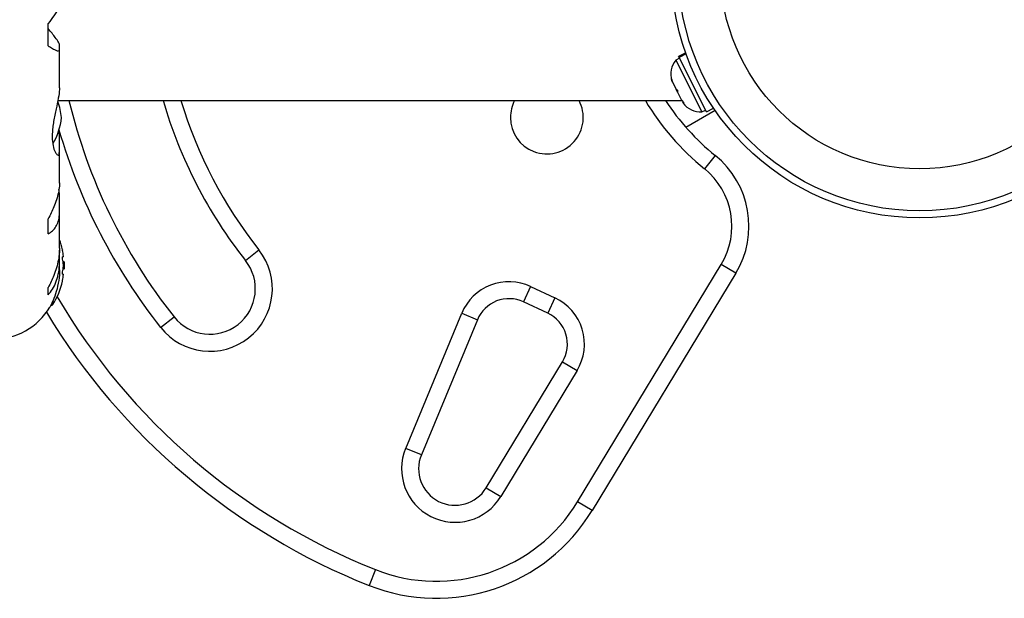
# Model space of a CAD drawing. Units: millimetres. Extents: x -337 to 289, y -216 to 288.
# Drawn here: x -6 to 5, y 106 to 113 of the extents above; entities that cross this region are included whole.
import ezdxf

# ---------------------------------------------------------------- set-up
doc = ezdxf.new("R2010")
doc.units = ezdxf.units.MM
doc.header["$LTSCALE"] = 20
doc.layers.add('CONTOUR', color=7, linetype='Continuous')

msp = doc.modelspace()

# ---------------------------------------------------------------- linework, layer by layer
at = {"layer": 'CONTOUR'}
for p, q in [((-5.81, 112.364), (-5.81, 112.609)), ((-5.687, 112.33), (-5.687, 112.376)), ((-5.686, 111.9), (-5.686, 112.322)), ((1.191, 112.285), (1.113, 112.246)), ((1.116, 112.239), (1.113, 112.246)), ((1.116, 112.239), (1.193, 112.278)), ((1.116, 112.239), (1.118, 112.236)), ((1.195, 112.274), (1.118, 112.236)), ((1.419, 111.638), (1.118, 112.236)), ((1.123, 112.226), (1.081, 112.205)), ((1.081, 112.205), (1.368, 111.636)), ((1.036, 112.001), (1.046, 111.963)), ((1.038, 111.977), (1.036, 112.001)), ((1.046, 111.963), (1.038, 111.977)), ((1.046, 111.963), (1.085, 111.885)), ((1.085, 111.885), (1.1, 111.875)), ((1.102, 111.852), (1.085, 111.885)), ((1.1, 111.875), (1.102, 111.852)), ((1.102, 111.852), (1.145, 111.765)), ((-5.704, 111.762), (1.147, 111.762)), ((1.145, 111.765), (1.17, 111.736)), ((1.155, 111.746), (1.162, 111.732)), ((1.17, 111.736), (1.155, 111.746)), ((1.191, 111.469), (1.513, 111.655)), ((1.368, 111.636), (1.41, 111.657)), ((1.419, 111.638), (1.497, 111.677)), ((-5.687, 111.378), (-5.693, 111.443)), ((-5.687, 111.209), (-5.687, 111.378)), ((-5.686, 110.855), (-5.686, 111.195)), ((1.514, 111.159), (1.396, 111.013)), ((-5.687, 110.74), (-5.693, 110.784)), ((-5.687, 110.56), (-5.687, 110.74)), ((-5.686, 110.14), (-5.686, 110.53)), ((-5.81, 110.298), (-5.81, 110.462)), ((-5.687, 110.015), (-5.687, 110.119)), ((-3.643, 110.004), (-3.496, 110.12)), ((-5.686, 109.9), (-5.686, 109.978)), ((-5.643, 110.044), (-5.652, 110.044)), ((-5.636, 109.989), (-5.646, 109.989)), ((-5.636, 109.989), (-5.636, 109.911)), ((-5.652, 109.856), (-5.643, 109.856)), ((-5.646, 109.911), (-5.636, 109.911)), ((0.003, 107.354), (1.581, 109.961)), ((1.741, 109.864), (0.163, 107.257)), ((1.741, 109.864), (1.581, 109.961)), ((-5.81, 109.627), (-5.81, 109.708)), ((-0.512, 109.719), (-0.591, 109.549)), ((-0.512, 109.719), (-0.245, 109.595)), ((-5.76, 109.553), (-5.76, 109.52)), ((-0.324, 109.425), (-0.591, 109.549)), ((-0.245, 109.595), (-0.324, 109.425)), ((-5.78, 109.513), (-5.773, 109.513)), ((-1.884, 107.94), (-1.269, 109.425)), ((-1.269, 109.425), (-1.096, 109.353)), ((-4.575, 109.268), (-4.427, 109.385)), ((-1.096, 109.353), (-1.711, 107.868)), ((-1, 107.508), (-0.162, 108.891)), ((-0.162, 108.891), (-0.002, 108.794)), ((-0.002, 108.794), (-0.839, 107.411)), ((-1.711, 107.868), (-1.884, 107.94)), ((-1, 107.508), (-0.839, 107.411)), ((0.163, 107.257), (0.003, 107.354)), ((-2.217, 106.608), (-2.286, 106.434))]:
    msp.add_line(p, q, dxfattribs=at)
for radius in [2.727, 2.649, 2.188]:
    msp.add_circle((3.76, 113.199), radius, dxfattribs=at)
for centre, radius, start, end in [((1.281, 112.049), 0.254, 141.9284, 195.0166), ((-6.361, 111.51), 0.7, 5.2643, 20.1817), ((0.403, 113.199), 6.155, 193.5015, 218.2965), ((0.403, 113.199), 5.155, 196.1851, 218.2965), ((0.403, 113.199), 4.968, 196.8136, 218.2965), ((-0.334, 111.575), 0.4, 152.0468, 180), ((-0.334, 111.575), 0.4, 180, 27.9532), ((3.165, 113.199), 2.812, 210.7379, 231.0342), ((3.165, 113.199), 2.624, 213.2038, 231.0342), ((1.361, 111.89), 0.254, 218.4988, 271.5871), ((-6.361, 111.639), 0.7, 329.5429, 354.7357), ((0.403, 113.199), 6.343, 196.103, 218.2965), ((0.886, 110.382), 1, 328.8174, 51.0342), ((0.886, 110.382), 0.812, 328.8174, 51.0342), ((-6.437, 109.95), 0.803, 12.3627, 20.6259), ((-6.243, 109.997), 0.603, 5.2459, 11.2508), ((-4.035, 109.694), 0.687, 218.2965, 38.2965), ((-6.243, 109.903), 0.603, 5.2459, 11.2508), ((-6.437, 109.95), 0.803, 357.2115, 2.7885), ((-4.035, 109.694), 0.5, 218.2965, 38.2965), ((-6.243, 109.997), 0.603, 348.7492, 354.7541), ((-6.437, 109.95), 0.803, 327.5996, 347.6377), ((-6.243, 109.904), 0.603, 348.7492, 354.7541), ((-0.749, 109.21), 0.562, 65, 157.4888), ((0.403, 113.199), 7.092, 210.4342, 248.3224), ((-0.749, 109.21), 0.375, 65, 157.4888), ((-0.483, 109.085), 0.562, 328.8174, 65), ((-6.417, 109.869), 0.731, 270, 328.8604), ((0.403, 113.199), 7.28, 211.1305, 248.3224), ((-5.773, 109.528), 0.0156, 270, 327.5996), ((-0.483, 109.085), 0.375, 328.8174, 65), ((-1.342, 107.715), 0.587, 157.4888, 328.8174), ((-1.342, 107.715), 0.4, 157.4888, 328.8174), ((-1.547, 108.292), 1.812, 248.3224, 328.8174), ((-1.547, 108.292), 1.999, 248.3224, 328.8174)]:
    msp.add_arc(centre, radius, start, end, dxfattribs=at)
for points, knots in [([(-5.687, 112.809), (-5.687, 112.806), (-5.686, 112.798), (-5.697, 112.774), (-5.717, 112.738), (-5.751, 112.685), (-5.787, 112.638), (-5.81, 112.609)], [0, 0, 0, 0, 0.111612, 0.299536, 0.489413, 0.683541, 1, 1, 1, 1]), ([(-5.687, 112.376), (-5.689, 112.384), (-5.694, 112.401), (-5.726, 112.449), (-5.766, 112.5), (-5.795, 112.534), (-5.81, 112.552)], [0, 0, 0, 0, 0.276517, 0.565818, 0.779537, 1, 1, 1, 1]), ([(-5.81, 112.364), (-5.793, 112.353), (-5.76, 112.331), (-5.723, 112.312), (-5.696, 112.306), (-5.685, 112.312), (-5.687, 112.325), (-5.687, 112.33)], [0, 0, 0, 0, 0.213046, 0.431081, 0.644438, 0.865584, 1, 1, 1, 1]), ([(-5.687, 111.9), (-5.687, 111.894), (-5.686, 111.864), (-5.698, 111.788), (-5.723, 111.669), (-5.747, 111.555), (-5.76, 111.463), (-5.767, 111.377), (-5.763, 111.284), (-5.741, 111.205), (-5.717, 111.168), (-5.7, 111.16), (-5.687, 111.167), (-5.687, 111.193), (-5.687, 111.209)], [0, 0, 0, 0, 0.025203, 0.12397, 0.22898, 0.343486, 0.400603, 0.459661, 0.566234, 0.669423, 0.779794, 0.83752, 0.897077, 1, 1, 1, 1]), ([(-5.687, 110.857), (-5.687, 110.845), (-5.686, 110.811), (-5.697, 110.748), (-5.717, 110.672), (-5.751, 110.575), (-5.787, 110.506), (-5.81, 110.462)], [0, 0, 0, 0, 0.1069568, 0.2958654, 0.4867371, 0.6818824, 1, 1, 1, 1]), ([(-5.81, 110.298), (-5.793, 110.308), (-5.76, 110.328), (-5.723, 110.374), (-5.696, 110.433), (-5.685, 110.497), (-5.687, 110.542), (-5.687, 110.56)], [0, 0, 0, 0, 0.213046, 0.431081, 0.644438, 0.865584, 1, 1, 1, 1]), ([(-5.687, 110.143), (-5.687, 110.127), (-5.686, 110.084), (-5.697, 110.01), (-5.717, 109.924), (-5.751, 109.821), (-5.787, 109.751), (-5.81, 109.708)], [0, 0, 0, 0, 0.107535, 0.296321, 0.487069, 0.682088, 1, 1, 1, 1]), ([(-5.652, 110.114), (-5.652, 110.116), (-5.653, 110.118), (-5.653, 110.121), (-5.653, 110.122), (-5.653, 110.122), (-5.653, 110.12), (-5.652, 110.118), (-5.652, 110.117)], [0, 0, 0, 0, 0.1830768, 0.3662582, 0.5469157, 0.7251726, 0.9031157, 1, 1, 1, 1]), ([(-5.81, 109.627), (-5.793, 109.647), (-5.76, 109.688), (-5.723, 109.764), (-5.696, 109.852), (-5.685, 109.938), (-5.687, 109.994), (-5.687, 110.015)], [0, 0, 0, 0, 0.213046, 0.431081, 0.644438, 0.865584, 1, 1, 1, 1]), ([(-5.652, 110.02), (-5.652, 110.022), (-5.653, 110.025), (-5.653, 110.031), (-5.653, 110.036), (-5.653, 110.04), (-5.653, 110.043), (-5.652, 110.044), (-5.652, 110.044), (-5.652, 110.044)], [0, 0, 0, 0, 0.161777, 0.323646, 0.483285, 0.640802, 0.798043, 0.956916, 1, 1, 1, 1]), ([(-5.643, 110.044), (-5.642, 110.044), (-5.642, 110.044), (-5.642, 110.047), (-5.642, 110.05), (-5.643, 110.051), (-5.643, 110.052)], [0, 0, 0, 0, 0.318807, 0.637669, 0.955528, 1, 1, 1, 1]), ([(-5.687, 109.902), (-5.686, 109.894), (-5.685, 109.843), (-5.698, 109.748), (-5.729, 109.63), (-5.76, 109.554), (-5.78, 109.512), (-5.79, 109.493), (-5.791, 109.492), (-5.791, 109.491)], [0, 0, 0, 0, 0.034116, 0.227648, 0.433499, 0.662709, 0.780361, 0.902099, 1, 1, 1, 1]), ([(-5.652, 109.856), (-5.652, 109.857), (-5.653, 109.857), (-5.653, 109.86), (-5.653, 109.864), (-5.653, 109.868), (-5.653, 109.874), (-5.652, 109.878), (-5.652, 109.879), (-5.652, 109.88)], [0, 0, 0, 0, 0.161777, 0.323646, 0.483285, 0.640802, 0.798043, 0.956916, 1, 1, 1, 1]), ([(-5.643, 109.942), (-5.642, 109.944), (-5.642, 109.947), (-5.642, 109.952), (-5.642, 109.956), (-5.643, 109.958), (-5.643, 109.958)], [0, 0, 0, 0, 0.3188073, 0.6376692, 0.9555284, 1, 1, 1, 1]), ([(-5.643, 109.849), (-5.642, 109.85), (-5.642, 109.853), (-5.642, 109.856), (-5.642, 109.856), (-5.643, 109.856), (-5.643, 109.856)], [0, 0, 0, 0, 0.318807, 0.637669, 0.955528, 1, 1, 1, 1]), ([(-5.653, 109.778), (-5.653, 109.779), (-5.653, 109.779), (-5.653, 109.781), (-5.652, 109.784), (-5.652, 109.786), (-5.652, 109.786)], [0, 0, 0, 0, 0.283011, 0.596876, 0.914, 1, 1, 1, 1])]:
    msp.add_open_spline(points, degree=3, knots=knots, dxfattribs=at)

doc.saveas('drawing.dxf')
